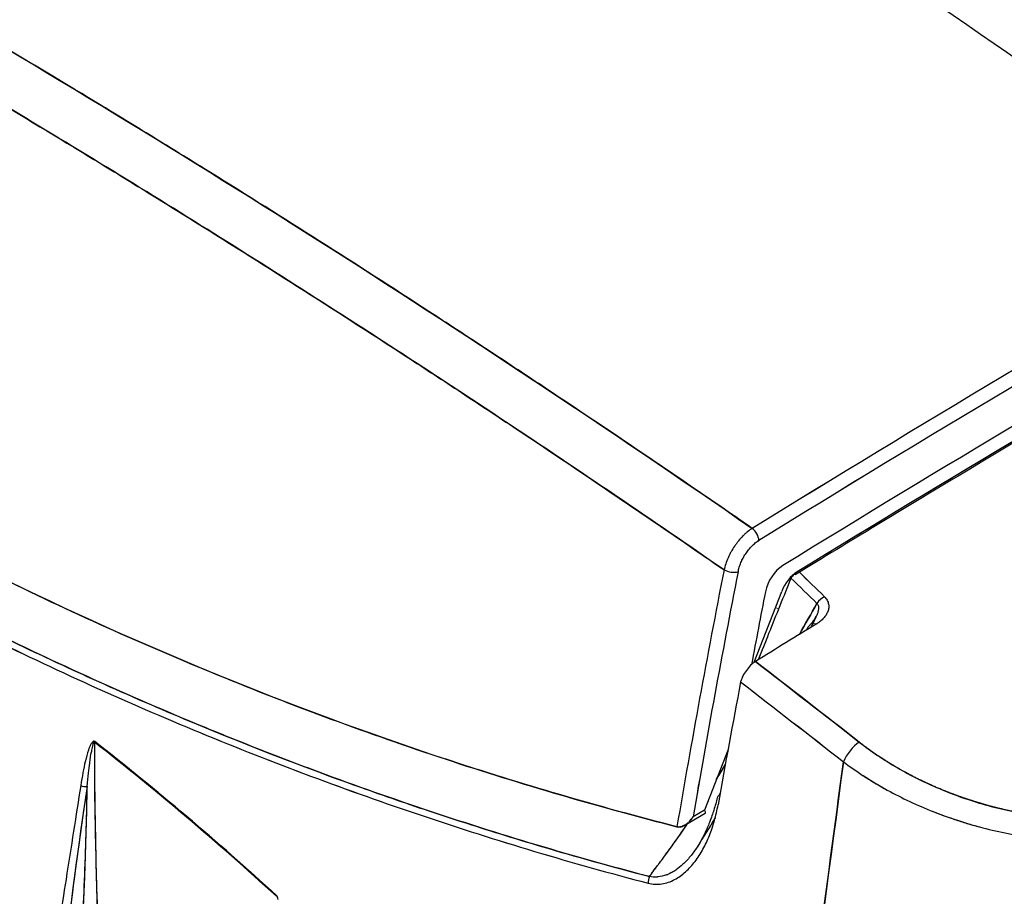
# Model space of a CAD drawing. Units: millimetres. Extents: x 0 to 11550, y 0 to 16335.
# Drawn here: x 2849 to 2943, y 12076 to 12160 of the extents above; entities that cross this region are included whole.
import ezdxf

# ---------------------------------------------------------------- set-up
doc = ezdxf.new("R2010")
doc.units = ezdxf.units.MM
doc.header["$LTSCALE"] = 55
doc.layers.add('Sichtbar (ISO)', color=7, linetype='Continuous', lineweight=25)
doc.layers.add('Sichtbar schmal (ISO)', color=7, linetype='Continuous', lineweight=25)
doc.layers.add('Tangential', color=7, linetype='Continuous', lineweight=9, true_color=0xbfbfbf)

msp = doc.modelspace()

# ---------------------------------------------------------------- linework, layer by layer
at = {"layer": 'Sichtbar (ISO)'}
for p, q in [((2918.991, 12098.704), (2921.601, 12105.433)), ((2916.504, 12090.434), (2914.259, 12084.649)), ((2854.53, 12084.097), (2854.53, 12084.097)), ((2912.349, 12083.208), (2914.341, 12084.358)), ((2914.259, 12084.649), (2913.178, 12084.025)), ((2914.259, 12084.649), (2913.178, 12084.025)), ((2855.131, 12083.749), (2855.131, 12083.749))]:
    msp.add_line(p, q, dxfattribs=at)
for centre, major_axis, ratio, start_param, end_param in [((2905.981, 11853.16), (-355.45, 371.008), 0.497284, 5.039755, 5.14398), ((2905.981, 11853.16), (-355.45, 371.008), 0.497284, 5.039755, 5.14398), ((2966.99, 10506.386), (-997.25, -1727.288), 0.57735, 3.894878, 3.959104), ((2966.142, 10506.875), (-995.75, -1724.69), 0.57735, 3.896405, 3.957576), ((2966.142, 10506.875), (995.75, 1724.69), 0.57735, 0.754813, 0.815984), ((2966.384, 10506.837), (1000, 1732.051), 0.57735, 0.785398, 0.819049), ((2966.286, 10506.842), (-1000.137, -1732.045), 0.57731, 3.927026, 3.960676), ((2966.991, 10506.452), (999.527, 1731.231), 0.57735, 0.785399, 0.819048), ((2966.989, 10506.601), (999.434, 1731.071), 0.57735, 0.785397, 0.81905), ((2918.727, 12110.699), (0.525, -0.851), 0.557599, 0.76913, 2.196845), ((2918.727, 12110.699), (-0.525, 0.851), 0.557599, 3.910722, 5.338437), ((3462.762, 12262.137), (-398.896, -690.974), 0.577322, 5.248049, 5.282491), ((3462.805, 12262.15), (398.927, 691.028), 0.577322, 2.106458, 2.140897), ((3463.439, 12261.742), (398.423, 690.088), 0.57735, 2.10648, 2.139358), ((3463.447, 12261.745), (398.429, 690.1), 0.57735, 2.10648, 2.139358), ((2916.753, 12107.717), (0.981, -0.192), 0.416764, 4.098399, 5.594997), ((2916.753, 12107.717), (-0.981, 0.192), 0.416764, 0.956806, 2.453405), ((2921.765, 12105.897), (-1.25, -2.165), 0.57735, 3.959104, 5.252034), ((2923.132, 12105.296), (1.25, 2.165), 0.57735, 0.815984, 1.832596), ((2922.724, 12107.509), (0.261, -0.426), 0.559425, 5.591147, 7.053751), ((2923.08, 12106.641), (-0.695, -0.719), 0.511924, 4.595368, 5.085678), ((2561.009, 11626.527), (198.026, 580.702), 0.835163, 5.902765, 5.909305), ((2561.014, 11626.523), (198.005, 580.712), 0.835159, 5.902734, 5.909274), ((2560.583, 11625.764), (198.423, 582.55), 0.83518, 5.902254, 5.908546), ((2560.584, 11625.763), (198.42, 582.552), 0.835179, 5.902249, 5.908541), ((3463.509, 12261.77), (-396.187, -686.216), 0.57735, 5.252034, 5.261815), ((2925.552, 12104.235), (0.7, 0.714), 0.510601, 0.94188, 1.946765), ((5545.935, 11259.986), (2583.093, 2145.573), 0.770658, 2.026129, 2.027181), ((2923.131, 12103.011), (1.774, 1.552), 0.574165, 5.052663, 5.198662), ((2923.778, 12102.949), (1.153, 1.326), 0.483053, 5.03169, 5.227814), ((2969.251, 10496.922), (-999.293, -1730.826), 0.57735, 3.958349, 3.962485), ((2920.795, 12104.768), (-4.505, 0.242), 0.866752, 2.445547, 2.526051), ((2919.002, 12097.264), (-1.104, -1.657), 0.506736, 4.639915, 4.962495), ((2919.014, 12097.27), (-1.113, -1.655), 0.509306, 4.3259, 4.648264), ((2919.013, 12097.273), (-1.111, -1.651), 0.509368, 4.001624, 4.325952), ((3466.986, 12257.841), (399.983, 692.829), 0.57736, 2.114823, 2.131231), ((2784.168, 10401.846), (-72.116, -1689.391), 0.00961, 3.16304, 3.174371), ((2855.963, 12087.368), (0.294, 3.742), 0.078616, 0.458724, 0.714443), ((2856.019, 12088.31), (0.241, 2.805), 0.090231, 0.290989, 0.536293), ((2856.646, 12091.308), (0.308, 0.394), 0.4732, 2.235255, 2.404282), ((2928.722, 12089.731), (1.232, 1.576), 0.420962, 0.894084, 2.180337), ((2928.722, 12089.731), (-1.232, -1.576), 0.420958, 4.035674, 5.32194), ((2947.136, 12101.56), (28.402, -5.64), 0.675976, 4.176206, 4.262597), ((2855.32, 12087.134), (0.494, -0.077), 0.464049, 4.035087, 5.401428), ((-3946.5, 15739.766), (6860.542, -3659.023), 0.042767, 0.009402, 0.013888), ((2911.382, 12085.063), (1.652, 1.92), 0.813998, 4.772456, 4.864862), ((2891.119, 12095.431), (30.378, 42.049), 0.473519, 4.7249, 4.767902), ((2912.288, 12083.526), (1.021, 0.157), 0.457869, 3.963746, 4.079869), ((2912.287, 12083.526), (-1.02, -0.157), 0.458127, 0.82198, 0.938205), ((2912.233, 12083.911), (-0.706, -0.752), 0.599913, 0.376586, 0.65414), ((2912.317, 12083.934), (-0.764, -0.783), 0.543466, 0.62662, 0.878911), ((2912.389, 12083.94), (-0.784, -0.801), 0.495344, 0.834945, 1.057068), ((2912.464, 12083.941), (-0.776, -0.81), 0.450113, 1.008874, 1.015445), ((2912.464, 12083.941), (-0.776, -0.81), 0.450113, 1.221316, 1.231263), ((2912.551, 12083.941), (-0.742, -0.804), 0.404442, 1.155568, 1.37601), ((-1358.999, 16145.654), (4271.435, -4067.045), 0.04223, 0.016954, 0.022378), ((-1941.362, 18880.48), (4852.942, -6802.467), 0.030577, 0.014756, 0.019685), ((4225.64, 12832.591), (-2000, 0), 0.57735, 0.70776, 0.863036), ((2885.7, 12094.978), (34.826, 44.027), 0.509712, 4.774718, 4.809388), ((2904.579, 12080.995), (28.501, 37.855), 0.108648, 4.746202, 4.7573), ((2909.536, 12077.969), (0.254, 0.967), 0.605361, 1.337937, 1.99428), ((2904.567, 12081.021), (28.254, 37.522), 0.110145, 4.723918, 4.746224), ((2910.734, 12078.552), (0.267, 0.112), 0.058137, 4.386797, 4.841737), ((2910.815, 12083.995), (2.061, 5.546), 0.625418, 3.754237, 3.86438), ((2873.94, 12076.658), (-0.337, -0.369), 0.402894, 5.413758, 5.579397)]:
    msp.add_ellipse(centre, major_axis=major_axis, ratio=ratio, start_param=start_param, end_param=end_param, dxfattribs=at)
for points, knots in [([(3738.442, 10188.904), (3715.264, 10202.286), (3692.934, 10220.305), (3645.828, 10268.659), (3622.551, 10299.393), (3567.337, 10384.016), (3536.073, 10444.877), (3444.453, 10648.385), (3388.242, 10813.675), (3294.388, 11084.565), (3255.306, 11196.121), (3161.977, 11424.71), (3110.317, 11527.575), (3002.631, 11683.628), (2953.544, 11739.742), (2834.653, 11849.058), (2766.451, 11896.816), (2623.491, 11986.695), (2549.752, 12028.436), (2382.804, 12131.263), (2309.391, 12182.492), (2196.774, 12283.834), (2161.402, 12321.194), (2086.178, 12401.523), (2049.653, 12440.985), (1949.57, 12534.209), (1895.87, 12578.41), (1757.705, 12686.944), (1676.887, 12746.993), (1570.665, 12835.906), (1535.223, 12867.735), (1492.495, 12913.547), (1478.812, 12929.507), (1456.663, 12960.444), (1447.134, 12976.076), (1440.345, 12992.226)], [0, 0, 0, 0, 9.833728, 9.833728, 21.44289, 21.44289, 40.263866, 40.263866, 80.981575, 80.981575, 108.129297, 108.129297, 141.517912, 141.517912, 165.978988, 165.978988, 194.538703, 194.538703, 222.333434, 222.333434, 257.520727, 257.520727, 279.166916, 279.166916, 302.881239, 302.881239, 327.473124, 327.473124, 359.664404, 359.664404, 376.962446, 376.962446, 384.853392, 384.853392, 391.638906, 391.638906, 391.638906, 391.638906]), ([(1652.477, 12920.07), (1716.743, 12859.945), (1800.134, 12796.572), (1931.568, 12695.094), (1983.164, 12654.975), (2112.894, 12545.747), (2160.208, 12496.87), (2254.593, 12396.269), (2295.039, 12352.032), (2390.408, 12266.321), (2437.158, 12230.18), (2580.108, 12133.367), (2673.191, 12081.187), (2854.319, 11970.957), (2942.236, 11912.265), (3082.78, 11776.458), (3134.553, 11712.13), (3233.097, 11555.46), (3278.509, 11461.778), (3361.589, 11255.514), (3395.773, 11159.035), (3486.697, 10897.271), (3542.873, 10730.107), (3638.157, 10513.438), (3673.981, 10442.765), (3732.443, 10355.73), (3753.146, 10328.906), (3797.739, 10282.568), (3820.665, 10263.907), (3844.508, 10250.141)], [0.052333, 0.052333, 0.052333, 0.052333, 28.574595, 28.574595, 44.569116, 44.569116, 71.066747, 71.066747, 93.925781, 93.925781, 113.590761, 113.590761, 144.191596, 144.191596, 177.243226, 177.243226, 201.619088, 201.619088, 228.235165, 228.235165, 249.004652, 249.004652, 283.854003, 283.854003, 302.088685, 302.088685, 310.847451, 310.847451, 319.483954, 319.483954, 319.483954, 319.483954]), ([(2918.804, 12111.435), (2918.147, 12111.89), (2917.489, 12112.343), (2915.958, 12113.398), (2915.084, 12113.999), (2912.462, 12115.796), (2910.715, 12116.987), (2905.478, 12120.54), (2901.991, 12122.881), (2896.767, 12126.351), (2895.027, 12127.501), (2891.549, 12129.787), (2889.812, 12130.922), (2884.606, 12134.308), (2881.141, 12136.536), (2874.222, 12140.937), (2870.769, 12143.108), (2865.598, 12146.323), (2863.876, 12147.387), (2860.436, 12149.5), (2858.718, 12150.55), (2850.138, 12155.759), (2843.304, 12159.807), (2836.501, 12163.734)], [-0.2952551, -0.2952551, -0.2952551, -0.2952551, -0.2925624, -0.2925624, -0.2889783, -0.2889783, -0.2818102, -0.2818102, -0.2674739, -0.2674739, -0.2603058, -0.2603058, -0.2531377, -0.2531377, -0.2388014, -0.2388014, -0.2244652, -0.2244652, -0.2172971, -0.2172971, -0.2101289, -0.2101289, -0.1814564, -0.1814564, -0.1814564, -0.1814564]), ([(2833.866, 12159.787), (2840.652, 12155.869), (2847.469, 12151.83), (2854.317, 12147.672), (2856.029, 12146.633), (2857.743, 12145.586), (2859.459, 12144.532), (2861.175, 12143.477), (2862.893, 12142.415), (2864.612, 12141.346), (2868.051, 12139.208), (2871.496, 12137.041), (2874.947, 12134.845), (2878.398, 12132.65), (2881.855, 12130.426), (2885.318, 12128.173), (2887.049, 12127.047), (2888.782, 12125.914), (2890.516, 12124.773), (2892.251, 12123.633), (2893.987, 12122.485), (2895.724, 12121.33), (2899.198, 12119.021), (2902.677, 12116.685), (2906.16, 12114.321), (2907.901, 12113.139), (2909.644, 12111.95), (2911.388, 12110.754), (2912.259, 12110.157), (2913.132, 12109.557), (2914.004, 12108.956), (2914.71, 12108.469), (2915.416, 12107.982), (2916.122, 12107.493)], [0, 0, 0, 0, 0.2515, 0.2515, 0.2515, 0.314375, 0.314375, 0.314375, 0.37725, 0.37725, 0.37725, 0.503, 0.503, 0.503, 0.62875, 0.62875, 0.62875, 0.691625, 0.691625, 0.691625, 0.7545, 0.7545, 0.7545, 0.88025, 0.88025, 0.88025, 0.943125, 0.943125, 0.943125, 0.9745625, 0.9745625, 0.9745625, 1, 1, 1, 1]), ([(2916.122, 12107.493), (2909.182, 12112.296), (2902.258, 12116.991), (2895.351, 12121.578), (2888.444, 12126.165), (2881.561, 12130.639), (2874.699, 12135.003), (2867.836, 12139.367), (2861.002, 12143.615), (2854.192, 12147.748), (2847.382, 12151.882), (2840.605, 12155.896), (2833.866, 12159.787)], [0, 0, 0, 0, 0.25, 0.25, 0.25, 0.5, 0.5, 0.5, 0.75, 0.75, 0.75, 1, 1, 1, 1]), ([(3009.09, 12156.795), (2985.526, 12144.023), (2961.936, 12130.552), (2933.238, 12113.332), (2928.111, 12110.223), (2922.986, 12107.083)], [0, 0, 0, 0, 10.003157, 10.003157, 12.178944, 12.178944, 12.178944, 12.178944]), ([(2826.276, 12117.994), (2833.065, 12114.074), (2839.951, 12110.4), (2846.914, 12106.982), (2853.878, 12103.563), (2860.916, 12100.4), (2868.033, 12097.49), (2875.149, 12094.579), (2882.34, 12091.923), (2889.611, 12089.519), (2896.881, 12087.116), (2904.228, 12084.967), (2911.646, 12083.076)], [0, 0, 0, 0, 0.25, 0.25, 0.25, 0.5, 0.5, 0.5, 0.75, 0.75, 0.75, 1, 1, 1, 1]), ([(2911.646, 12083.076), (2896.87, 12086.843), (2882.314, 12091.649), (2868.049, 12097.483), (2853.784, 12103.316), (2839.842, 12110.161), (2826.276, 12117.994)], [0, 0, 0, 0, 0.5, 0.5, 0.5, 1, 1, 1, 1]), ([(2825.522, 12112.145), (2828.837, 12110.231), (2832.175, 12108.375), (2837.217, 12105.68), (2838.903, 12104.796), (2842.285, 12103.059), (2843.981, 12102.206), (2852.485, 12098.013), (2859.367, 12094.9), (2868.069, 12091.307), (2869.815, 12090.603), (2873.316, 12089.226), (2875.07, 12088.552), (2880.345, 12086.579), (2883.877, 12085.325), (2894.52, 12081.747), (2901.678, 12079.606), (2908.898, 12077.712)], [-0.1123489, -0.1123489, -0.1123489, -0.1123489, -0.0983053, -0.0983053, -0.0912835, -0.0912835, -0.0842617, -0.0842617, -0.0561745, -0.0561745, -0.0491526, -0.0491526, -0.0421308, -0.0421308, -0.0280872, -0.0280872, 0, 0, 0, 0]), ([(2825.522, 12112.145), (2832.151, 12108.317), (2838.872, 12104.724), (2845.683, 12101.367), (2852.483, 12098.014), (2859.366, 12094.9), (2866.33, 12092.025), (2873.288, 12089.152), (2880.32, 12086.521), (2887.426, 12084.132), (2894.518, 12081.747), (2901.675, 12079.607), (2908.898, 12077.712)], [0, 0, 0, 0, 0.25, 0.25, 0.25, 0.5, 0.5, 0.5, 0.75, 0.75, 0.75, 1, 1, 1, 1]), ([(2909.025, 12078.342), (2901.812, 12080.232), (2894.663, 12082.368), (2884.032, 12085.94), (2880.504, 12087.192), (2875.235, 12089.162), (2873.482, 12089.835), (2869.985, 12091.21), (2868.242, 12091.912), (2859.55, 12095.5), (2852.675, 12098.61), (2844.182, 12102.797), (2842.488, 12103.649), (2839.111, 12105.384), (2837.427, 12106.267), (2832.391, 12108.959), (2829.057, 12110.812), (2825.746, 12112.724)], [0, 0, 0, 0, 0.0280872, 0.0280872, 0.0421308, 0.0421308, 0.0491526, 0.0491526, 0.0561745, 0.0561745, 0.0842617, 0.0842617, 0.0912835, 0.0912835, 0.0983053, 0.0983053, 0.1123489, 0.1123489, 0.1123489, 0.1123489]), ([(2825.746, 12112.724), (2833.033, 12108.516), (2839.761, 12104.977), (2845.882, 12101.959), (2848.663, 12100.588), (2851.458, 12099.257), (2854.267, 12097.966), (2855.427, 12097.433), (2856.588, 12096.906), (2857.752, 12096.387), (2860.655, 12095.092), (2863.572, 12093.84), (2866.504, 12092.629), (2872.604, 12090.112), (2877.295, 12088.373), (2880.509, 12087.212), (2881.523, 12086.846), (2882.593, 12086.465), (2883.721, 12086.071), (2885.907, 12085.306), (2888.31, 12084.492), (2890.929, 12083.643), (2891.029, 12083.61), (2891.129, 12083.578), (2891.23, 12083.545), (2893.575, 12082.788), (2896.09, 12082.003), (2898.779, 12081.205), (2901.951, 12080.263), (2905.365, 12079.301), (2909.025, 12078.342)], [0, 0, 0, 0, 0.25, 0.25, 0.25, 0.352375, 0.352375, 0.352375, 0.394631, 0.394631, 0.394631, 0.5, 0.5, 0.5, 0.666667, 0.666667, 0.666667, 0.715911, 0.715911, 0.715911, 0.81133, 0.81133, 0.81133, 0.814976, 0.814976, 0.814976, 0.899851, 0.899851, 0.899851, 1, 1, 1, 1]), ([(2918.804, 12111.435), (2918.653, 12111.34), (2918.503, 12111.233), (2918.281, 12111.053), (2918.208, 12110.989), (2918.098, 12110.89), (2918.061, 12110.856), (2917.989, 12110.787), (2917.953, 12110.752), (2917.775, 12110.573), (2917.638, 12110.421), (2917.44, 12110.18), (2917.375, 12110.097), (2917.248, 12109.927), (2917.186, 12109.839), (2917.006, 12109.574), (2916.895, 12109.393), (2916.74, 12109.114), (2916.69, 12109.021), (2916.619, 12108.878), (2916.596, 12108.831), (2916.551, 12108.735), (2916.529, 12108.687), (2916.422, 12108.446), (2916.347, 12108.254), (2916.219, 12107.872), (2916.165, 12107.682), (2916.122, 12107.493)], [-0.003829904, -0.003829904, -0.003829904, -0.003829904, -0.003351166, -0.003351166, -0.003111797, -0.003111797, -0.002992113, -0.002992113, -0.002872428, -0.002872428, -0.00239369, -0.00239369, -0.002154321, -0.002154321, -0.001914952, -0.001914952, -0.001436214, -0.001436214, -0.001196845, -0.001196845, -0.001077161, -0.001077161, -0.000957476, -0.000957476, -0.000478738, -0.000478738, 0, 0, 0, 0]), ([(2917.46, 12107.308), (2917.489, 12107.453), (2917.525, 12107.598), (2917.615, 12107.889), (2917.668, 12108.035), (2917.745, 12108.218), (2917.76, 12108.254), (2917.793, 12108.327), (2917.81, 12108.363), (2917.861, 12108.471), (2917.897, 12108.543), (2918.01, 12108.754), (2918.091, 12108.891), (2918.224, 12109.092), (2918.27, 12109.158), (2918.364, 12109.286), (2918.411, 12109.349), (2918.558, 12109.531), (2918.661, 12109.645), (2918.794, 12109.78), (2918.82, 12109.806), (2918.875, 12109.858), (2918.902, 12109.884), (2918.984, 12109.958), (2919.04, 12110.006), (2919.207, 12110.14), (2919.319, 12110.221), (2919.434, 12110.291)], [0, 0, 0, 0, 0.000478738, 0.000478738, 0.000957476, 0.000957476, 0.001077161, 0.001077161, 0.001196845, 0.001196845, 0.001436214, 0.001436214, 0.001914952, 0.001914952, 0.002154321, 0.002154321, 0.00239369, 0.00239369, 0.002872428, 0.002872428, 0.002992113, 0.002992113, 0.003111797, 0.003111797, 0.003351166, 0.003351166, 0.003829904, 0.003829904, 0.003829904, 0.003829904]), ([(2917.46, 12107.308), (2917.488, 12107.452), (2917.525, 12107.597), (2917.57, 12107.743), (2917.615, 12107.889), (2917.668, 12108.035), (2917.729, 12108.181), (2917.79, 12108.327), (2917.859, 12108.471), (2917.934, 12108.613), (2918.01, 12108.754), (2918.092, 12108.892), (2918.18, 12109.025), (2918.268, 12109.159), (2918.362, 12109.287), (2918.46, 12109.409), (2918.559, 12109.531), (2918.661, 12109.646), (2918.767, 12109.753), (2918.874, 12109.861), (2918.983, 12109.96), (2919.095, 12110.05), (2919.207, 12110.141), (2919.32, 12110.221), (2919.434, 12110.291)], [0, 0, 0, 0, 0.125, 0.125, 0.125, 0.25, 0.25, 0.25, 0.375, 0.375, 0.375, 0.5, 0.5, 0.5, 0.625, 0.625, 0.625, 0.75, 0.75, 0.75, 0.875, 0.875, 0.875, 1, 1, 1, 1]), ([(2922.484, 12106.71), (2921.781, 12104.963), (2921.075, 12103.205), (2920.365, 12101.438), (2920.032, 12100.608), (2919.698, 12099.775), (2919.363, 12098.941)], [0.00056336, 0.00056336, 0.00056336, 0.00056336, 0.006394888, 0.006394888, 0.006394888, 0.009134782, 0.009134782, 0.009134782, 0.009134782]), ([(2925.669, 12104.944), (2925.775, 12104.841), (2925.86, 12104.729), (2925.924, 12104.611), (2925.989, 12104.492), (2926.032, 12104.371), (2926.054, 12104.248), (2926.077, 12104.125), (2926.081, 12104.003), (2926.068, 12103.882), (2926.054, 12103.762), (2926.026, 12103.645), (2925.983, 12103.531), (2925.94, 12103.416), (2925.884, 12103.306), (2925.816, 12103.2), (2925.748, 12103.094), (2925.67, 12102.993), (2925.581, 12102.896), (2925.493, 12102.799), (2925.395, 12102.708), (2925.288, 12102.621), (2925.181, 12102.534), (2925.066, 12102.453), (2924.942, 12102.377)], [0, 0, 0, 0, 0.125, 0.125, 0.125, 0.25, 0.25, 0.25, 0.375, 0.375, 0.375, 0.5, 0.5, 0.5, 0.625, 0.625, 0.625, 0.75, 0.75, 0.75, 0.875, 0.875, 0.875, 1, 1, 1, 1]), ([(2856.292, 12091.114), (2856.283, 12088.243), (2856.31, 12085.211), (2856.369, 12082.189), (2856.428, 12079.166), (2856.515, 12076.101), (2856.628, 12072.938), (2856.685, 12071.356), (2856.745, 12069.814), (2856.808, 12068.284), (2856.872, 12066.753), (2856.939, 12065.207), (2857.008, 12063.689), (2857.077, 12062.171), (2857.15, 12060.622), (2857.219, 12059.191), (2857.288, 12057.759), (2857.364, 12056.209), (2857.468, 12054.082), (2857.572, 12051.956), (2857.648, 12050.405), (2857.71, 12049.139), (2857.771, 12047.873), (2857.845, 12046.323), (2857.915, 12044.816), (2857.986, 12043.309), (2858.055, 12041.762), (2858.121, 12040.234), (2858.186, 12038.705), (2858.249, 12037.162), (2858.309, 12035.576), (2858.429, 12032.405), (2858.523, 12029.336), (2858.592, 12026.311), (2858.66, 12023.287), (2858.698, 12020.249), (2858.701, 12017.378)], [0.4002818, 0.4002818, 0.4002818, 0.4002818, 0.4246964, 0.4246964, 0.4246964, 0.4491109, 0.4491109, 0.4491109, 0.4613182, 0.4613182, 0.4613182, 0.4735255, 0.4735255, 0.4735255, 0.4857328, 0.4857328, 0.4857328, 0.49794, 0.49794, 0.49794, 0.5101473, 0.5101473, 0.5101473, 0.5223546, 0.5223546, 0.5223546, 0.5345619, 0.5345619, 0.5345619, 0.5467692, 0.5467692, 0.5467692, 0.5711837, 0.5711837, 0.5711837, 0.5955983, 0.5955983, 0.5955983, 0.5955983]), ([(2928.976, 12091.122), (2929.535, 12090.685), (2930.115, 12090.264), (2930.717, 12089.858), (2931.319, 12089.453), (2931.939, 12089.064), (2932.578, 12088.693), (2933.216, 12088.323), (2933.868, 12087.972), (2934.537, 12087.638), (2935.206, 12087.305), (2935.889, 12086.992), (2936.588, 12086.696), (2937.288, 12086.401), (2938.001, 12086.126), (2938.728, 12085.87), (2939.455, 12085.615), (2940.193, 12085.381), (2940.938, 12085.17), (2941.682, 12084.959), (2942.431, 12084.771), (2943.187, 12084.606), (2943.942, 12084.441), (2944.701, 12084.3), (2945.467, 12084.181), (2946.233, 12084.063), (2947.003, 12083.969), (2947.773, 12083.9), (2948.542, 12083.831), (2949.308, 12083.787), (2950.07, 12083.768), (2950.831, 12083.75), (2951.585, 12083.756), (2952.335, 12083.789), (2953.085, 12083.821), (2953.828, 12083.879), (2954.564, 12083.963), (2955.3, 12084.047), (2956.026, 12084.157), (2956.737, 12084.293), (2957.449, 12084.428), (2958.142, 12084.588), (2958.819, 12084.774), (2959.497, 12084.959), (2960.155, 12085.169), (2960.798, 12085.404), (2961.44, 12085.639), (2962.064, 12085.898), (2962.666, 12086.182)], [0, 0, 0, 0, 0.0625, 0.0625, 0.0625, 0.125, 0.125, 0.125, 0.1875, 0.1875, 0.1875, 0.25, 0.25, 0.25, 0.3125, 0.3125, 0.3125, 0.375, 0.375, 0.375, 0.4375, 0.4375, 0.4375, 0.5, 0.5, 0.5, 0.5625, 0.5625, 0.5625, 0.625, 0.625, 0.625, 0.6875, 0.6875, 0.6875, 0.75, 0.75, 0.75, 0.8125, 0.8125, 0.8125, 0.875, 0.875, 0.875, 0.9375, 0.9375, 0.9375, 1, 1, 1, 1]), ([(2927.473, 12089.254), (2924.977, 12070.421), (2922.454, 12052.026), (2919.916, 12034.15), (2917.292, 12015.668), (2914.793, 11998.431), (2912.291, 11982.456)], [0, 0, 0, 0, 0.5, 0.5, 0.5, 0.9999997, 0.9999997, 0.9999997, 0.9999997]), ([(2915.389, 12087.562), (2915.409, 12087.593), (2915.428, 12087.625), (2915.713, 12088.086), (2915.975, 12088.518), (2916.233, 12088.95)], [0.010189358, 0.010189358, 0.010189358, 0.010189358, 0.010301354, 0.010301354, 0.011833706, 0.011833706, 0.011833706, 0.011833706]), ([(2927.473, 12089.254), (2928.079, 12088.795), (2928.708, 12088.354), (2929.523, 12087.823), (2929.687, 12087.717), (2930.019, 12087.509), (2930.187, 12087.406), (2930.691, 12087.101), (2931.032, 12086.902), (2932.067, 12086.323), (2932.773, 12085.957), (2934.217, 12085.265), (2934.955, 12084.939), (2936.464, 12084.328), (2937.235, 12084.043), (2938.22, 12083.712), (2938.419, 12083.648), (2938.815, 12083.521), (2939.014, 12083.46), (2939.611, 12083.28), (2940.011, 12083.166), (2941.214, 12082.843), (2942.021, 12082.652), (2943.647, 12082.319), (2944.466, 12082.177), (2945.702, 12082.002), (2946.116, 12081.95), (2946.738, 12081.882), (2946.946, 12081.86), (2947.363, 12081.821), (2947.571, 12081.803), (2948.609, 12081.722), (2949.432, 12081.685), (2951.067, 12081.663), (2951.878, 12081.679), (2953.488, 12081.764), (2954.287, 12081.834), (2955.277, 12081.956), (2955.474, 12081.982), (2955.869, 12082.038), (2956.066, 12082.068), (2956.652, 12082.162), (2957.037, 12082.232), (2958.181, 12082.46), (2958.925, 12082.638), (2960.375, 12083.046), (2961.082, 12083.276), (2962.114, 12083.661), (2962.453, 12083.796), (2962.955, 12084.008), (2963.121, 12084.081), (2963.368, 12084.192), (2963.45, 12084.23), (2963.542, 12084.273), (2963.553, 12084.277), (2963.568, 12084.284), (2963.573, 12084.287), (2963.582, 12084.291), (2963.586, 12084.293), (2963.59, 12084.295)], [-0.03695276, -0.03695276, -0.03695276, -0.03695276, -0.03462936, -0.03462936, -0.03404851, -0.03404851, -0.03346765, -0.03346765, -0.03230595, -0.03230595, -0.02998255, -0.02998255, -0.02765914, -0.02765914, -0.02533574, -0.02533574, -0.02475489, -0.02475489, -0.02417403, -0.02417403, -0.02301233, -0.02301233, -0.02068893, -0.02068893, -0.01836552, -0.01836552, -0.01720382, -0.01720382, -0.01662297, -0.01662297, -0.01604212, -0.01604212, -0.01371871, -0.01371871, -0.01139531, -0.01139531, -0.0090719, -0.0090719, -0.00849105, -0.00849105, -0.0079102, -0.0079102, -0.0067485, -0.0067485, -0.00442509, -0.00442509, -0.00210169, -0.00210169, -0.00093999, -0.00093999, -0.00035913, -0.00035913, -0.00006871, -0.00006871, -0.00003241, -0.00003241, -0.00001425, -0.00001425, 0.00000006, 0.00000006, 0.00000006, 0.00000006]), ([(2855.606, 12086.908), (2854.737, 12081.305), (2853.97, 12075.419), (2853.349, 12069.65), (2852.727, 12063.881), (2852.204, 12058.068), (2851.756, 12052.095), (2851.532, 12049.108), (2851.332, 12046.211), (2851.15, 12043.387), (2850.969, 12040.564), (2850.796, 12037.704), (2850.63, 12034.814), (2850.548, 12033.369), (2850.476, 12032.106), (2850.404, 12030.811), (2850.333, 12029.517), (2850.251, 12028.032), (2850.166, 12026.49), (2850.124, 12025.719), (2850.074, 12024.793), (2850.014, 12023.692), (2849.954, 12022.59), (2849.906, 12021.716), (2849.861, 12020.895), (2849.771, 12019.254), (2849.692, 12017.827), (2849.624, 12016.616)], [0.00518714, 0.00518714, 0.00518714, 0.00518714, 0.025675, 0.025675, 0.025675, 0.04616286, 0.04616286, 0.04616286, 0.05640679, 0.05640679, 0.05640679, 0.06665072, 0.06665072, 0.06665072, 0.07177268, 0.07177268, 0.07177268, 0.07689465, 0.07689465, 0.07689465, 0.07945563, 0.07945563, 0.07945563, 0.08201661, 0.08201661, 0.08201661, 0.08713857, 0.08713857, 0.08713857, 0.08713857]), ([(2855.606, 12086.908), (2854.655, 12080.775), (2853.883, 12074.683), (2852.595, 12062.569), (2852.08, 12056.546), (2850.81, 12039.176), (2850.257, 12027.907), (2849.624, 12016.616)], [0.00518714, 0.00518714, 0.00518714, 0.00518714, 0.02621256, 0.02621256, 0.04723798, 0.04723798, 0.08713857, 0.08713857, 0.08713857, 0.08713857]), ([(2852.307, 12017.701), (2852.33, 12020.412), (2852.391, 12023.266), (2852.484, 12026.109), (2852.577, 12028.951), (2852.697, 12031.828), (2852.845, 12034.793), (2852.919, 12036.275), (2852.996, 12037.72), (2853.076, 12039.155), (2853.156, 12040.591), (2853.241, 12042.039), (2853.327, 12043.464), (2853.413, 12044.89), (2853.503, 12046.34), (2853.59, 12047.71), (2853.677, 12049.081), (2853.77, 12050.532), (2853.876, 12052.179), (2853.93, 12053.002), (2853.977, 12053.728), (2854.024, 12054.453), (2854.071, 12055.179), (2854.118, 12055.905), (2854.169, 12056.699), (2854.271, 12058.288), (2854.363, 12059.739), (2854.451, 12061.141), (2854.539, 12062.544), (2854.627, 12063.994), (2854.712, 12065.424), (2854.796, 12066.855), (2854.878, 12068.302), (2854.959, 12069.791), (2855.119, 12072.768), (2855.255, 12075.651), (2855.366, 12078.495), (2855.477, 12081.338), (2855.56, 12084.201), (2855.606, 12086.908)], [0.4044017, 0.4044017, 0.4044017, 0.4044017, 0.4273883, 0.4273883, 0.4273883, 0.4503748, 0.4503748, 0.4503748, 0.4618681, 0.4618681, 0.4618681, 0.4733613, 0.4733613, 0.4733613, 0.4848546, 0.4848546, 0.4848546, 0.4963479, 0.4963479, 0.4963479, 0.5020945, 0.5020945, 0.5020945, 0.5078412, 0.5078412, 0.5078412, 0.5193344, 0.5193344, 0.5193344, 0.5308277, 0.5308277, 0.5308277, 0.542321, 0.542321, 0.542321, 0.5653075, 0.5653075, 0.5653075, 0.5882941, 0.5882941, 0.5882941, 0.5882941]), ([(2914.341, 12084.358), (2914.347, 12084.362), (2914.352, 12084.366), (2914.356, 12084.371), (2914.372, 12084.392), (2914.373, 12084.426), (2914.357, 12084.474), (2914.348, 12084.497), (2914.336, 12084.524), (2914.322, 12084.549), (2914.308, 12084.574), (2914.29, 12084.605), (2914.259, 12084.649)], [0.4355647, 0.4355647, 0.4355647, 0.4355647, 0.5, 0.5, 0.5, 0.75, 0.75, 0.75, 0.875, 0.875, 0.875, 1, 1, 1, 1]), ([(2909.026, 12078.341), (2909.091, 12078.427), (2909.155, 12078.513), (2909.342, 12078.764), (2909.465, 12078.929), (2909.648, 12079.178), (2909.702, 12079.249), (2909.813, 12079.396), (2909.869, 12079.469), (2910.145, 12079.838), (2910.363, 12080.133), (2911.302, 12081.413), (2912.003, 12082.404), (2912.684, 12083.402)], [-0.000893511, -0.000893511, -0.000893511, -0.000893511, -0.000611075, -0.000611075, -0.000065454, -0.000065454, 0.000207357, 0.000207357, 0.000480168, 0.000480168, 0.001571411, 0.001571411, 0.00519852, 0.00519852, 0.00519852, 0.00519852]), ([(2912.359, 12083.214), (2912.288, 12083.172), (2912.214, 12083.136), (2912.139, 12083.108), (2912, 12083.055), (2911.86, 12083.036), (2911.743, 12083.056)], [0.0011388999, 0.0011388999, 0.0011388999, 0.0011388999, 0.0013936784, 0.0013936784, 0.0013936784, 0.0018603712, 0.0018603712, 0.0018603712, 0.0018603712]), ([(2912.541, 12083.336), (2912.538, 12083.333), (2912.535, 12083.331), (2912.532, 12083.329), (2912.478, 12083.289), (2912.422, 12083.251), (2912.365, 12083.217)], [0.0009154581, 0.0009154581, 0.0009154581, 0.0009154581, 0.0009269856, 0.0009269856, 0.0009269856, 0.0011322203, 0.0011322203, 0.0011322203, 0.0011322203]), ([(2913.042, 12083.836), (2913.038, 12083.831), (2913.035, 12083.826), (2913.031, 12083.822), (2912.988, 12083.767), (2912.938, 12083.707), (2912.882, 12083.647), (2912.848, 12083.61), (2912.814, 12083.575), (2912.779, 12083.541)], [0.0002077616, 0.0002077616, 0.0002077616, 0.0002077616, 0.0002269465, 0.0002269465, 0.0002269465, 0.0004602928, 0.0004602928, 0.0004602928, 0.0006017422, 0.0006017422, 0.0006017422, 0.0006017422]), ([(2914.744, 12083.494), (2914.674, 12083.317), (2914.602, 12083.141), (2914.525, 12082.966), (2914.522, 12082.959), (2914.519, 12082.952), (2914.516, 12082.945)], [0.25, 0.25, 0.25, 0.25, 0.31015883, 0.31015883, 0.31015883, 0.3125, 0.3125, 0.3125, 0.3125]), ([(2912.374, 12079.655), (2912.323, 12079.605), (2912.272, 12079.556), (2912.221, 12079.509), (2912.002, 12079.306), (2911.782, 12079.131), (2911.564, 12078.983)], [0.75, 0.75, 0.75, 0.75, 0.7735947, 0.7735947, 0.7735947, 0.875, 0.875, 0.875, 0.875]), ([(2909.865, 12078.307), (2909.828, 12078.303), (2909.791, 12078.299), (2909.755, 12078.297), (2909.505, 12078.279), (2909.261, 12078.294), (2909.026, 12078.341)], [0.5, 0.5, 0.5, 0.5, 0.5636325, 0.5636325, 0.5636325, 1, 1, 1, 1]), ([(2911.123, 12078.716), (2911.079, 12078.693), (2911.031, 12078.668), (2910.98, 12078.644), (2910.952, 12078.63), (2910.923, 12078.617), (2910.893, 12078.603)], [0.9375, 0.9375, 0.9375, 0.9375, 0.95762874, 0.95762874, 0.95762874, 0.96875, 0.96875, 0.96875, 0.96875])]:
    msp.add_open_spline(points, degree=3, knots=knots, dxfattribs=at)
for points in [[(2836.501, 12163.734), (2863.677, 12148.045), (2891.247, 12130.489), (2918.804, 12111.435)], [(2918.723, 12111.383), (2918.777, 12111.419), (2918.803, 12111.435), (2918.804, 12111.435)], [(2923.282, 12101.357), (2923.84, 12102.34), (2924.398, 12103.323), (2924.956, 12104.306)], [(2924.956, 12104.306), (2925.02, 12104.234), (2925.065, 12104.14), (2925.087, 12104.027)], [(2925.093, 12103.718), (2925.082, 12103.626), (2925.059, 12103.524), (2925.023, 12103.412)], [(2925.087, 12104.027), (2925.104, 12103.938), (2925.107, 12103.835), (2925.093, 12103.718)], [(2924.906, 12103.121), (2924.732, 12102.759), (2924.558, 12102.397), (2924.384, 12102.034)], [(2925.023, 12103.412), (2924.994, 12103.323), (2924.955, 12103.224), (2924.904, 12103.117)], [(2924.118, 12102.078), (2924.065, 12101.977), (2924.013, 12101.876), (2923.961, 12101.774)], [(2924.563, 12102.569), (2924.464, 12102.439), (2924.389, 12102.357), (2924.352, 12102.315)], [(2919.101, 12098.779), (2922.405, 12096.238), (2925.697, 12093.685), (2928.976, 12091.122)], [(2928.976, 12091.122), (2925.681, 12093.698), (2922.389, 12096.25), (2919.101, 12098.779)], [(2917.915, 12097.396), (2917.844, 12097.253), (2917.759, 12097.058), (2917.698, 12096.837)], [(2917.698, 12096.837), (2920.951, 12094.334), (2924.21, 12091.806), (2927.473, 12089.254)], [(2917.698, 12096.837), (2920.952, 12094.333), (2924.211, 12091.805), (2927.473, 12089.254)], [(2856.059, 12091.093), (2856.014, 12091.036), (2855.968, 12090.96), (2855.92, 12090.864)], [(2856.309, 12091.18), (2856.235, 12091.237), (2856.152, 12091.208), (2856.059, 12091.093)], [(2856.177, 12091.004), (2856.22, 12091.111), (2856.259, 12091.148), (2856.292, 12091.114)], [(2856.292, 12091.114), (2856.214, 12067.021), (2858.679, 12041.526), (2858.701, 12017.378)], [(2873.586, 12076.464), (2867.899, 12081.665), (2862.132, 12086.542), (2856.292, 12091.114)], [(2873.586, 12076.464), (2867.958, 12081.611), (2862.193, 12086.494), (2856.292, 12091.114)], [(2856.309, 12091.18), (2862.151, 12086.605), (2867.919, 12081.726), (2873.608, 12076.524)], [(2873.608, 12076.524), (2867.974, 12081.676), (2862.207, 12086.561), (2856.309, 12091.18)], [(2855.713, 12090.353), (2855.612, 12090.054), (2855.51, 12089.69), (2855.409, 12089.259)], [(2855.837, 12089.119), (2855.892, 12089.563), (2855.945, 12089.926), (2855.993, 12090.209)], [(2855.409, 12089.259), (2855.259, 12088.622), (2855.117, 12087.87), (2854.982, 12087.003)], [(2855.606, 12086.908), (2855.692, 12087.845), (2855.771, 12088.58), (2855.837, 12089.119)], [(2915.39, 12087.563), (2915.673, 12088.022), (2915.954, 12088.485), (2916.233, 12088.951)], [(2922.581, 12053.151), (2924.218, 12064.969), (2925.851, 12077.012), (2927.473, 12089.254)], [(2852.307, 12017.701), (2852.505, 12040.425), (2855.212, 12064.108), (2855.606, 12086.908)], [(2854.982, 12087.003), (2854.543, 12084.173), (2854.075, 12081.193), (2853.583, 12078.067)], [(2915.479, 12085.826), (2915.392, 12085.469), (2915.284, 12085.071), (2915.146, 12084.633)], [(2915.75, 12086.27), (2915.66, 12086.121), (2915.57, 12085.973), (2915.479, 12085.826)], [(2915.277, 12083.91), (2914.72, 12082.976), (2914.146, 12082.05), (2913.556, 12081.133)], [(2915.146, 12084.633), (2915.05, 12084.329), (2914.922, 12083.948), (2914.744, 12083.494)], [(2935.661, 12084.653), (2937.219, 12084.02), (2938.794, 12083.496), (2940.336, 12083.079)], [(2912.891, 12083.657), (2912.994, 12083.769), (2913.039, 12083.832), (2913.042, 12083.836)], [(2914.516, 12082.945), (2914.437, 12082.765), (2914.355, 12082.586), (2914.27, 12082.41)], [(2914.27, 12082.41), (2914.076, 12082.012), (2913.888, 12081.674), (2913.719, 12081.395)], [(2913.719, 12081.395), (2913.508, 12081.046), (2913.297, 12080.739), (2913.092, 12080.472)], [(2913.092, 12080.472), (2912.853, 12080.161), (2912.612, 12079.889), (2912.374, 12079.655)], [(2913.373, 12079.782), (2913.64, 12080.134), (2913.889, 12080.521), (2914.121, 12080.943)], [(2909.968, 12079.601), (2910.04, 12079.698), (2910.14, 12079.832), (2910.267, 12080.003)], [(2912.475, 12078.797), (2912.79, 12079.08), (2913.09, 12079.409), (2913.373, 12079.782)], [(2910.655, 12078.501), (2910.388, 12078.4), (2910.123, 12078.335), (2909.865, 12078.307)], [(2910.893, 12078.603), (2910.849, 12078.583), (2910.809, 12078.565), (2910.775, 12078.551)], [(2911.425, 12078.056), (2911.788, 12078.246), (2912.137, 12078.493), (2912.475, 12078.797)], [(2853.583, 12078.067), (2853.155, 12075.351), (2852.69, 12072.401), (2852.194, 12069.222)], [(2908.898, 12077.712), (2909.118, 12077.654), (2909.342, 12077.62), (2909.568, 12077.61)], [(2909.568, 12077.61), (2909.783, 12077.6), (2909.999, 12077.612), (2910.217, 12077.646)], [(2910.217, 12077.646), (2910.422, 12077.678), (2910.63, 12077.73), (2910.84, 12077.802)], [(2910.84, 12077.802), (2911.038, 12077.87), (2911.233, 12077.955), (2911.425, 12078.056)], [(2873.758, 12076.173), (2873.719, 12076.351), (2873.67, 12076.467), (2873.608, 12076.524)]]:
    msp.add_open_spline(points, degree=3, dxfattribs=at)
msp.add_rational_spline([(2962.666, 12086.182), (2962.662, 12086.18), (2962.658, 12086.179), (2962.65, 12086.175), (2962.645, 12086.172), (2962.631, 12086.166), (2962.621, 12086.161), (2962.535, 12086.121), (2962.459, 12086.086), (2962.228, 12085.981), (2962.074, 12085.913), (2961.606, 12085.714), (2961.29, 12085.587), (2960.328, 12085.227), (2959.669, 12085.012), (2958.316, 12084.631), (2957.622, 12084.466), (2956.554, 12084.256), (2956.194, 12084.192), (2955.647, 12084.106), (2955.463, 12084.079), (2955.095, 12084.028), (2954.91, 12084.004), (2953.985, 12083.893), (2953.24, 12083.831), (2951.736, 12083.76), (2950.978, 12083.75), (2949.451, 12083.78), (2948.682, 12083.821), (2947.712, 12083.905), (2947.518, 12083.923), (2947.129, 12083.963), (2946.934, 12083.984), (2946.353, 12084.053), (2945.967, 12084.106), (2944.812, 12084.28), (2944.047, 12084.42), (2942.529, 12084.748), (2941.776, 12084.934), (2940.653, 12085.25), (2940.28, 12085.361), (2939.723, 12085.536), (2939.537, 12085.596), (2939.167, 12085.719), (2938.982, 12085.782), (2938.063, 12086.102), (2937.344, 12086.379), (2935.938, 12086.97), (2935.25, 12087.285), (2933.904, 12087.952), (2933.247, 12088.305), (2932.284, 12088.863), (2931.967, 12089.054), (2931.498, 12089.347), (2931.342, 12089.447), (2931.034, 12089.647), (2930.881, 12089.748), (2930.123, 12090.258), (2929.539, 12090.682), (2928.976, 12091.122)], [0.999999983584, 0.999999983584, 0.999999983584, 0.999999983585, 0.999999983585, 0.999999983586, 0.999999983587, 0.999999983592, 0.999999983597, 0.999999983611, 0.999999983619, 0.999999983642, 0.999999983654, 0.999999983681, 0.999999983688, 0.999999983678, 0.999999983662, 0.999999983621, 0.999999983604, 0.999999983576, 0.999999983565, 0.999999983543, 0.999999983532, 0.999999983471, 0.999999983411, 0.999999983273, 0.999999983194, 0.999999983018, 0.99999998292, 0.999999982785, 0.999999982757, 0.999999982701, 0.999999982672, 0.999999982584, 0.999999982524, 0.999999982337, 0.999999982204, 0.999999981922, 0.999999981773, 0.999999981537, 0.999999981456, 0.999999981332, 0.99999998129, 0.999999981205, 0.999999981162, 0.999999980945, 0.999999980765, 0.999999980393, 0.9999999802, 0.999999979802, 0.999999979596, 0.999999979276, 0.999999979168, 0.999999979003, 0.999999978947, 0.999999978835, 0.999999978779, 0.999999978495, 0.999999978263, 0.999999978024], degree=3, knots=[0.00000001, 0.00000001, 0.00000001, 0.00000001, 0.00001425, 0.00001425, 0.00003241, 0.00003241, 0.00006871, 0.00006871, 0.00035913, 0.00035913, 0.00093999, 0.00093999, 0.00210169, 0.00210169, 0.00442509, 0.00442509, 0.0067485, 0.0067485, 0.0079102, 0.0079102, 0.00849105, 0.00849105, 0.0090719, 0.0090719, 0.01139531, 0.01139531, 0.01371871, 0.01371871, 0.01604212, 0.01604212, 0.01662297, 0.01662297, 0.01720382, 0.01720382, 0.01836552, 0.01836552, 0.02068893, 0.02068893, 0.02301233, 0.02301233, 0.02417403, 0.02417403, 0.02475489, 0.02475489, 0.02533574, 0.02533574, 0.02765914, 0.02765914, 0.02998255, 0.02998255, 0.03230595, 0.03230595, 0.03346765, 0.03346765, 0.03404851, 0.03404851, 0.03462936, 0.03462936, 0.03695276, 0.03695276, 0.03695276, 0.03695276], dxfattribs=at)
at = {"layer": 'Sichtbar schmal (ISO)'}
msp.add_open_spline([(2911.646, 12083.076), (2904.24, 12084.964), (2896.893, 12087.112), (2889.612, 12089.519)], degree=3, dxfattribs=at)
at = {"layer": 'Tangential'}
for p, q in [((2927.3, 12087.955), (2927.3, 12087.955)), ((2854.336, 12082.856), (2854.335, 12082.856)), ((2856.379, 12081.676), (2856.379, 12081.676))]:
    msp.add_line(p, q, dxfattribs=at)
for points in [[(2921.306, 12103.78), (2921.206, 12103.821), (2921.106, 12103.861), (2921.006, 12103.901)], [(2924.884, 12102.341), (2924.786, 12102.381), (2924.687, 12102.42), (2924.588, 12102.46)]]:
    msp.add_open_spline(points, degree=3, dxfattribs=at)

doc.saveas('drawing.dxf')
